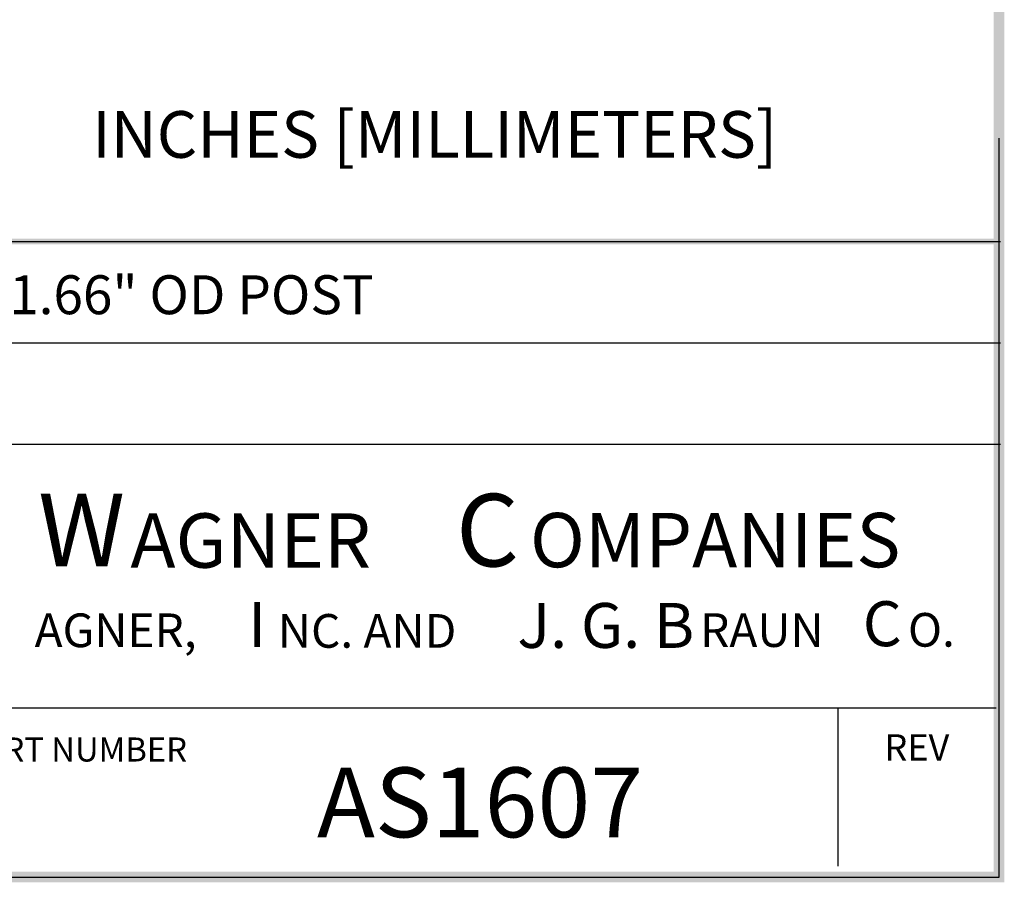
# Model space of a CAD drawing. Extents: x 41.76 to 48.09, y 42.09 to 50.28.
# Drawn here: x 46.11 to 47.88, y 42.2 to 43.75 of the extents above; entities that cross this region are included whole.
import ezdxf
from ezdxf.enums import TextEntityAlignment as Align

# ---------------------------------------------------------------- set-up
doc = ezdxf.new("R2010")
doc.units = 0
doc.header["$LTSCALE"] = 0.3
doc.header["$MEASUREMENT"] = 0
doc.layers.get('0').update_dxf_attribs({"linetype": 'CONTINUOUS'})
doc.layers.add('DIM', color=1, linetype='CONTINUOUS')
doc.styles.add('Garamond', font='GARA.TTF')

# ---------------------------------------------------------------- blocks, each defined once
blk = doc.blocks.new('BAVW')
at = {"color": 7}
for p, q in [((9.3799, 0.6404), (9.3799, 2.3904)), ((5.1228, 1.0411), (9.3728, 1.0411)), ((8.9978, 1.0411), (8.9978, 0.6661)), ((3.1299, 0.6404), (9.3799, 0.6404))]:
    blk.add_line(p, q, dxfattribs=at)
for p, q in [((3.9371, 2.1461), (9.383, 2.1461)), ((3.9371, 1.9061), (9.383, 1.9061)), ((5.1228, 1.6661), (9.383, 1.6661))]:
    blk.add_line(p, q)
for points in [[(9.3674, 0.6529), (9.3924, 0.6279), (9.3674, 11.1279), (9.3924, 11.1529)], [(1.6424, 0.6529), (1.6174, 0.6279), (9.3674, 0.6529), (9.3924, 0.6279)]]:
    blk.add_trace(points, dxfattribs=at)
blk.add_trace([(3.9303, 2.1529), (3.9438, 2.1394), (9.383, 2.1529), (9.383, 2.1394)])
at = {"style": 'Garamond'}
for s, height, p in [('W', 0.1717, (7.1045, 1.3767)), ('C', 0.1717, (8.0939, 1.3763)), ('AGNER', 0.12874, (7.323, 1.3732)), ('OMPANIES', 0.12874, (8.269, 1.3742)), ('I', 0.1064, (7.602, 1.1853)), ('J. G. B', 0.10644, (8.2392, 1.1832)), ('C', 0.1064, (9.0571, 1.1873)), ('AGNER, ', 0.07983, (7.0961, 1.185)), ('NC. AND', 0.07983, (7.672, 1.1836)), ('RAUN ', 0.07983, (8.6722, 1.1855)), ('O.', 0.07983, (9.1642, 1.1861))]:
    blk.add_text(s, height=height, dxfattribs=at).set_placement(p)
blk.add_text('PART NUMBER', height=0.056955).set_placement((6.9258, 0.9141))
at = {"color": 7}
blk.add_text('REV', height=0.0625, dxfattribs=at).set_placement((9.1853, 0.9161), align=Align.CENTER)

msp = doc.modelspace()

# ---------------------------------------------------------------- block references
at = {"xscale": 0.7581108477884584, "yscale": 0.7581108477884584, "zscale": 0.7581108477884584}
msp.add_blockref('BAVW', (40.755, 41.7231), dxfattribs=at)

# ---------------------------------------------------------------- texts
at = {"layer": 'DIM', "color": 7}
for s, height, p in [('INCHES [MILLIMETERS]', 0.083738, (46.2378, 43.5003)), ('HANDRAIL MOUNT ADAPTER "A" FOR 1.66" OD POST', 0.069886, (44.4312, 43.2194)), ('AS1607', 0.12533, (46.6416, 42.28))]:
    msp.add_text(s, height=height, dxfattribs=at).set_placement(p)

doc.saveas('drawing.dxf')
